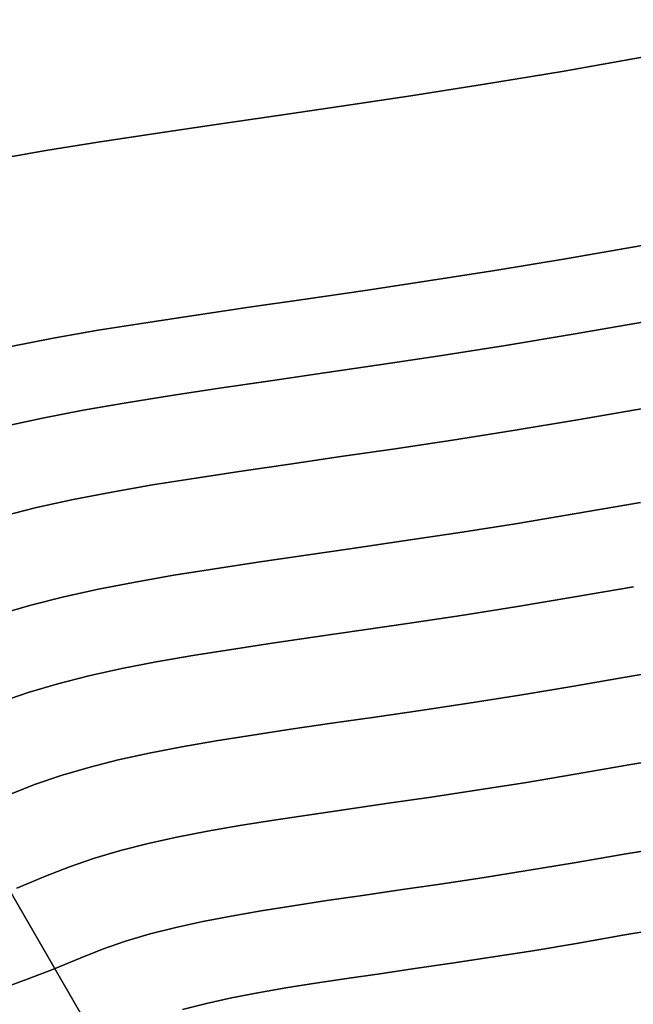
# Model space of a CAD drawing. Extents: x -374 to 415, y -344 to 406.
# Drawn here: x -89 to 17, y 237 to 406 of the extents above; entities that cross this region are included whole.
import ezdxf

# ---------------------------------------------------------------- set-up
doc = ezdxf.new("R2010")
doc.units = 0
doc.layers.add('BAUMSCHEIBEN', color=4, linetype='CONTINUOUS')
doc.layers.add('BEINE_KONNISCH', color=4, linetype='CONTINUOUS')

msp = doc.modelspace()

# ---------------------------------------------------------------- linework, layer by layer
at = {"layer": 'BAUMSCHEIBEN', "color": 0}
for points in [[(-92.354081, 382.128965, 300.669334), (-83.834255, 383.613017, 300.669334), (-74.82632, 385.056034, 300.669334), (-65.295838, 386.495748, 300.669334), (-55.20837, 387.969892, 300.669334), (-44.529479, 389.516197, 300.669334), (-33.224726, 391.172395, 300.669334), (-21.259673, 392.976217, 300.669334), (-8.599881, 394.965397, 300.669334), (4.789087, 397.177665, 300.669334), (18.94167, 399.650753, 300.669334), (35.58779, 402.402202, 300.669334), (50.386308, 404.353742, 300.669334), (63.495746, 405.559527, 300.669334), (75.074625, 406.073712, 300.669334), (85.281467, 405.950452, 300.669334), (94.274793, 405.243901, 300.669334), (102.213124, 404.008214, 300.669334), (109.254981, 402.297546, 300.669334), (115.558887, 400.166052, 300.669334), (121.283362, 397.667885, 300.669334)], [(121.283362, 397.667885, 400.669334), (115.558887, 400.166052, 400.669334), (109.254981, 402.297546, 400.669334), (102.213124, 404.008214, 400.669334), (94.274793, 405.243901, 400.669334), (85.281467, 405.950452, 400.669334), (75.074625, 406.073712, 400.669334), (63.495746, 405.559527, 400.669334), (50.386308, 404.353742, 400.669334), (35.58779, 402.402202, 400.669334), (18.94167, 399.650753, 400.669334), (4.789087, 397.177665, 400.669334), (-8.599881, 394.965397, 400.669334), (-21.259673, 392.976217, 400.669334), (-33.224726, 391.172395, 400.669334), (-44.529479, 389.516197, 400.669334), (-55.20837, 387.969892, 400.669334), (-65.295838, 386.495748, 400.669334), (-74.82632, 385.056034, 400.669334), (-83.834255, 383.613017, 400.669334), (-92.354081, 382.128965, 400.669334)], [(-90.21822, 349.812859, 300.669334), (-82.888539, 351.232986, 300.669334), (-75.14661, 352.581537, 300.669334), (-66.961139, 353.892801, 300.669334), (-58.300831, 355.201063, 300.669334), (-49.134393, 356.540611, 300.669334), (-39.430531, 357.945732, 300.669334), (-29.157951, 359.450711, 300.669334), (-18.28536, 361.089837, 300.669334), (-6.781462, 362.897396, 300.669334), (5.385035, 364.907674, 300.669334), (18.245426, 367.154959, 300.669334), (33.371683, 369.655189, 300.669334), (46.819032, 371.428544, 300.669334), (58.731521, 372.524236, 300.669334), (69.253198, 372.991474, 300.669334), (78.528111, 372.879468, 300.669334), (86.700307, 372.237428, 300.669334), (93.913834, 371.114565, 300.669334), (100.312739, 369.560088, 300.669334), (106.041071, 367.623208, 300.669334), (111.242877, 365.353135, 300.669334), (116.062204, 362.799079, 300.669334), (120.643101, 360.01025, 300.669334)], [(120.643101, 360.01025, 400.669334), (116.062204, 362.799079, 400.669334), (111.242877, 365.353135, 400.669334), (106.041071, 367.623208, 400.669334), (100.312739, 369.560088, 400.669334), (93.913834, 371.114565, 400.669334), (86.700307, 372.237428, 400.669334), (78.528111, 372.879468, 400.669334), (69.253198, 372.991474, 400.669334), (58.731521, 372.524236, 400.669334), (46.819032, 371.428544, 400.669334), (33.371683, 369.655189, 400.669334), (18.245426, 367.154959, 400.669334), (5.385035, 364.907674, 400.669334), (-6.781462, 362.897396, 400.669334), (-18.28536, 361.089837, 400.669334), (-29.157951, 359.450711, 400.669334), (-39.430531, 357.945732, 400.669334), (-49.134393, 356.540611, 400.669334), (-58.300831, 355.201063, 400.669334), (-66.961139, 353.892801, 400.669334), (-75.14661, 352.581537, 400.669334), (-82.888539, 351.232986, 400.669334), (-90.21822, 349.812859, 400.669334)], [(-91.431382, 335.991188, 300.669334), (-84.781884, 337.451463, 300.669334), (-77.767836, 338.810436, 300.669334), (-70.359291, 340.100916, 300.669334), (-62.526304, 341.355713, 300.669334), (-54.238929, 342.607639, 300.669334), (-45.467218, 343.889503, 300.669334), (-36.181225, 345.234116, 300.669334), (-26.351005, 346.674288, 300.669334), (-15.946611, 348.24283, 300.669334), (-4.938097, 349.972551, 300.669334), (6.704484, 351.896262, 300.669334), (19.011078, 354.046774, 300.669334)], [(19.011078, 354.046774, 400.669334), (6.704484, 351.896262, 400.669334), (-4.938097, 349.972551, 400.669334), (-15.946611, 348.24283, 400.669334), (-26.351005, 346.674288, 400.669334), (-36.181225, 345.234116, 400.669334), (-45.467218, 343.889503, 400.669334), (-54.238929, 342.607639, 400.669334), (-62.526304, 341.355713, 400.669334), (-70.359291, 340.100916, 400.669334), (-77.767836, 338.810436, 400.669334), (-84.781884, 337.451463, 400.669334), (-91.431382, 335.991188, 400.669334)], [(-91.806107, 320.525333, 300.669334), (-85.806957, 322.040003, 300.669334), (-79.489933, 323.427264, 300.669334), (-72.826588, 324.718288, 300.669334), (-65.78847, 325.944244, 300.669334), (-58.347133, 327.136302, 300.669334), (-50.474126, 328.325631, 300.669334), (-42.141, 329.543402, 300.669334), (-33.319308, 330.820784, 300.669334), (-23.980599, 332.188948, 300.669334), (-14.096424, 333.679062, 300.669334), (-3.638336, 335.322297, 300.669334), (7.422116, 337.149823, 300.669334), (19.113381, 339.192809, 300.669334)], [(19.113381, 339.192809, 400.669334), (7.422116, 337.149823, 400.669334), (-3.638336, 335.322297, 400.669334), (-14.096424, 333.679062, 400.669334), (-23.980599, 332.188948, 400.669334), (-33.319308, 330.820784, 400.669334), (-42.141, 329.543402, 400.669334), (-50.474126, 328.325631, 400.669334), (-58.347133, 327.136302, 400.669334), (-65.78847, 325.944244, 400.669334), (-72.826588, 324.718288, 400.669334), (-79.489933, 323.427264, 400.669334), (-85.806957, 322.040003, 400.669334), (-91.806107, 320.525333, 400.669334)], [(-92.187767, 303.671239, 300.669334), (-86.778554, 305.25642, 300.669334), (-81.095148, 306.69137, 300.669334), (-75.1106, 308.005618, 300.669334), (-68.797956, 309.228693, 300.669334), (-62.130266, 310.390125, 300.669334), (-55.080578, 311.519443, 300.669334), (-47.62194, 312.646176, 300.669334), (-39.7274, 313.799854, 300.669334), (-31.370007, 315.010005, 300.669334), (-22.522809, 316.30616, 300.669334), (-13.158854, 317.717847, 300.669334), (-3.251191, 319.274596, 300.669334), (7.227132, 321.005937, 300.669334), (18.303066, 322.941397, 300.669334)], [(18.303066, 322.941397, 400.669334), (7.227132, 321.005937, 400.669334), (-3.251191, 319.274596, 400.669334), (-13.158854, 317.717847, 400.669334), (-22.522809, 316.30616, 400.669334), (-31.370007, 315.010005, 400.669334), (-39.7274, 313.799854, 400.669334), (-47.62194, 312.646176, 400.669334), (-55.080578, 311.519443, 400.669334), (-62.130266, 310.390125, 400.669334), (-68.797956, 309.228693, 400.669334), (-75.1106, 308.005618, 400.669334), (-81.095148, 306.69137, 400.669334), (-86.778554, 305.25642, 400.669334), (-92.187767, 303.671239, 400.669334)], [(-92.11293, 288.557758, 300.669334), (-87.237732, 290.224647, 300.669334), (-82.12903, 291.721762, 300.669334), (-76.76137, 293.076993, 300.669334), (-71.109296, 294.318227, 300.669334), (-65.147355, 295.473354, 300.669334), (-58.850093, 296.570261, 300.669334), (-52.192054, 297.636839, 300.669334), (-45.147784, 298.700976, 300.669334), (-37.69183, 299.790561, 300.669334), (-29.798736, 300.933482, 300.669334), (-21.443049, 302.157628, 300.669334), (-12.599314, 303.490888, 300.669334), (-3.242077, 304.961151, 300.669334), (6.654117, 306.596306, 300.669334), (17.114722, 308.424241, 300.669334)], [(17.114722, 308.424241, 400.669334), (6.654117, 306.596306, 400.669334), (-3.242077, 304.961151, 400.669334), (-12.599314, 303.490888, 400.669334), (-21.443049, 302.157628, 400.669334), (-29.798736, 300.933482, 400.669334), (-37.69183, 299.790561, 400.669334), (-45.147784, 298.700976, 400.669334), (-52.192054, 297.636839, 400.669334), (-58.850093, 296.570261, 400.669334), (-65.147355, 295.473354, 400.669334), (-71.109296, 294.318227, 400.669334), (-76.76137, 293.076993, 400.669334), (-82.12903, 291.721762, 400.669334), (-87.237732, 290.224647, 400.669334), (-92.11293, 288.557758, 400.669334)], [(-90.530424, 272.580175, 300.669334), (-86.137815, 274.335048, 300.669334), (-81.549393, 275.903885, 300.669334), (-76.741204, 277.312935, 300.669334), (-71.689288, 278.588446, 300.669334), (-66.369689, 279.756666, 300.669334), (-60.758451, 280.843844, 300.669334), (-54.831615, 281.876228, 300.669334), (-48.565225, 282.880066, 300.669334), (-41.935325, 283.881606, 300.669334), (-34.917956, 284.907098, 300.669334), (-27.489162, 285.982788, 300.669334), (-19.624986, 287.134926, 300.669334), (-11.301471, 288.389759, 300.669334), (-2.494659, 289.773536, 300.669334), (6.819406, 291.312505, 300.669334), (16.664681, 293.032914, 300.669334), (28.24459, 294.946966, 300.669334)], [(28.24459, 294.946966, 400.669334), (16.664681, 293.032914, 400.669334), (6.819406, 291.312505, 400.669334), (-2.494659, 289.773536, 400.669334), (-11.301471, 288.389759, 400.669334), (-19.624986, 287.134926, 400.669334), (-27.489162, 285.982788, 400.669334), (-34.917956, 284.907098, 400.669334), (-41.935325, 283.881606, 400.669334), (-48.565225, 282.880066, 400.669334), (-54.831615, 281.876228, 400.669334), (-60.758451, 280.843844, 400.669334), (-66.369689, 279.756666, 400.669334), (-71.689288, 278.588446, 400.669334), (-76.741204, 277.312935, 400.669334), (-81.549393, 275.903885, 400.669334), (-86.137815, 274.335048, 400.669334), (-90.530424, 272.580175, 400.669334)], [(-89.16013, 256.510749, 300.669334), (-84.231392, 258.560028, 300.669334), (-80.11332, 260.205221, 300.669334), (-75.811676, 261.676006, 300.669334), (-71.303998, 262.99699, 300.669334), (-66.567827, 264.192781, 300.669334), (-61.580703, 265.287988, 300.669334), (-56.320167, 266.307217, 300.669334), (-50.763758, 267.275077, 300.669334), (-44.889018, 268.216175, 300.669334), (-38.673486, 269.15512, 300.669334), (-32.094703, 270.116518, 300.669334), (-25.130209, 271.124977, 300.669334), (-17.757544, 272.205106, 300.669334), (-9.954248, 273.381512, 300.669334), (-1.697862, 274.678803, 300.669334), (7.034073, 276.121587, 300.669334), (16.264019, 277.734471, 300.669334), (27.120184, 279.528894, 300.669334)], [(27.120184, 279.528894, 400.669334), (16.264019, 277.734471, 400.669334), (7.034073, 276.121587, 400.669334), (-1.697862, 274.678803, 400.669334), (-9.954248, 273.381512, 400.669334), (-17.757544, 272.205106, 400.669334), (-25.130209, 271.124977, 400.669334), (-32.094703, 270.116518, 400.669334), (-38.673486, 269.15512, 400.669334), (-44.889018, 268.216175, 400.669334), (-50.763758, 267.275077, 400.669334), (-56.320167, 266.307217, 400.669334), (-61.580703, 265.287988, 400.669334), (-66.567827, 264.192781, 400.669334), (-71.303998, 262.99699, 400.669334), (-75.811676, 261.676006, 400.669334), (-80.11332, 260.205221, 400.669334), (-84.231392, 258.560028, 400.669334), (-89.16013, 256.510749, 400.669334)], [(-91.394206, 239.350534, 300.669334), (-87.229727, 240.885325, 300.669334), (-82.885317, 242.571377, 300.669334), (-78.285161, 244.484037, 300.669334), (-74.441628, 246.01955, 300.669334), (-70.426759, 247.392283, 300.669334), (-66.219593, 248.625201, 300.669334), (-61.799167, 249.741274, 300.669334), (-57.144518, 250.763466, 300.669334), (-52.234684, 251.714747, 300.669334), (-47.048703, 252.618083, 300.669334), (-41.565612, 253.496441, 300.669334), (-35.764449, 254.372789, 300.669334), (-29.624252, 255.270094, 300.669334), (-23.124057, 256.211323, 300.669334), (-16.242903, 257.219444, 300.669334), (-8.959827, 258.317423, 300.669334), (-1.253867, 259.528227, 300.669334), (6.89594, 260.874825, 300.669334), (15.510555, 262.380184, 300.669334), (25.642976, 264.054979, 300.669334)], [(25.642976, 264.054979, 400.669334), (15.510555, 262.380184, 400.669334), (6.89594, 260.874825, 400.669334), (-1.253867, 259.528227, 400.669334), (-8.959827, 258.317423, 400.669334), (-16.242903, 257.219444, 400.669334), (-23.124057, 256.211323, 400.669334), (-29.624252, 255.270094, 400.669334), (-35.764449, 254.372789, 400.669334), (-41.565612, 253.496441, 400.669334), (-47.048703, 252.618083, 400.669334), (-52.234684, 251.714747, 400.669334), (-57.144518, 250.763466, 400.669334), (-61.799167, 249.741274, 400.669334), (-66.219593, 248.625201, 400.669334), (-70.426759, 247.392283, 400.669334), (-74.441628, 246.01955, 400.669334), (-78.285161, 244.484037, 400.669334), (-82.885317, 242.571377, 400.669334), (-87.229727, 240.885325, 400.669334), (-91.394206, 239.350534, 400.669334)], [(-60.607586, 235.615566, 300.669334), (-56.502905, 236.651918, 300.669334), (-52.180731, 237.601097, 300.669334), (-47.621599, 238.484429, 300.669334), (-42.806045, 239.323241, 300.669334), (-37.714604, 240.13886, 300.669334), (-32.32781, 240.952612, 300.669334), (-26.626198, 241.785823, 300.669334), (-20.590303, 242.659822, 300.669334), (-14.200659, 243.595933, 300.669334), (-7.437803, 244.615485, 300.669334), (-0.282269, 245.739804, 300.669334), (7.285409, 246.990216, 300.669334), (15.284695, 248.388049, 300.669334), (24.693371, 249.943216, 300.669334)], [(24.693371, 249.943216, 400.669334), (15.284695, 248.388049, 400.669334), (7.285409, 246.990216, 400.669334), (-0.282269, 245.739804, 400.669334), (-7.437803, 244.615485, 400.669334), (-14.200659, 243.595933, 400.669334), (-20.590303, 242.659822, 400.669334), (-26.626198, 241.785823, 400.669334), (-32.32781, 240.952612, 400.669334), (-37.714604, 240.13886, 400.669334), (-42.806045, 239.323241, 400.669334), (-47.621599, 238.484429, 400.669334), (-52.180731, 237.601097, 400.669334), (-56.502905, 236.651918, 400.669334), (-60.607586, 235.615566, 400.669334)]]:
    msp.add_polyline3d(points, dxfattribs=at)
for points in [[(4.789087, 397.177665, 300.669334), (4.789087, 397.177665, 400.669334), (18.94167, 399.650753, 400.669334), (18.94167, 399.650753, 300.669334)], [(-8.599881, 394.965397, 300.669334), (-8.599881, 394.965397, 400.669334), (4.789087, 397.177665, 400.669334), (4.789087, 397.177665, 300.669334)], [(-21.259673, 392.976217, 300.669334), (-21.259673, 392.976217, 400.669334), (-8.599881, 394.965397, 400.669334), (-8.599881, 394.965397, 300.669334)], [(-33.224726, 391.172395, 300.669334), (-33.224726, 391.172395, 400.669334), (-21.259673, 392.976217, 400.669334), (-21.259673, 392.976217, 300.669334)], [(-44.529479, 389.516197, 300.669334), (-44.529479, 389.516197, 400.669334), (-33.224726, 391.172395, 400.669334), (-33.224726, 391.172395, 300.669334)], [(-55.20837, 387.969892, 300.669334), (-55.20837, 387.969892, 400.669334), (-44.529479, 389.516197, 400.669334), (-44.529479, 389.516197, 300.669334)], [(-65.295838, 386.495748, 300.669334), (-65.295838, 386.495748, 400.669334), (-55.20837, 387.969892, 400.669334), (-55.20837, 387.969892, 300.669334)], [(-83.834255, 383.613017, 300.669334), (-83.834255, 383.613017, 400.669334), (-74.82632, 385.056034, 400.669334), (-74.82632, 385.056034, 300.669334)], [(-74.82632, 385.056034, 300.669334), (-74.82632, 385.056034, 400.669334), (-65.295838, 386.495748, 400.669334), (-65.295838, 386.495748, 300.669334)], [(-92.354081, 382.128965, 300.669334), (-92.354081, 382.128965, 400.669334), (-83.834255, 383.613017, 400.669334), (-83.834255, 383.613017, 300.669334)], [(5.385035, 364.907674, 300.669334), (5.385035, 364.907674, 400.669334), (18.245426, 367.154959, 400.669334), (18.245426, 367.154959, 300.669334)], [(-6.781462, 362.897396, 300.669334), (-6.781462, 362.897396, 400.669334), (5.385035, 364.907674, 400.669334), (5.385035, 364.907674, 300.669334)], [(-18.28536, 361.089837, 300.669334), (-18.28536, 361.089837, 400.669334), (-6.781462, 362.897396, 400.669334), (-6.781462, 362.897396, 300.669334)], [(-29.157951, 359.450711, 300.669334), (-29.157951, 359.450711, 400.669334), (-18.28536, 361.089837, 400.669334), (-18.28536, 361.089837, 300.669334)], [(-49.134393, 356.540611, 300.669334), (-49.134393, 356.540611, 400.669334), (-39.430531, 357.945732, 400.669334), (-39.430531, 357.945732, 300.669334)], [(-39.430531, 357.945732, 300.669334), (-39.430531, 357.945732, 400.669334), (-29.157951, 359.450711, 400.669334), (-29.157951, 359.450711, 300.669334)], [(-58.300831, 355.201063, 300.669334), (-58.300831, 355.201063, 400.669334), (-49.134393, 356.540611, 400.669334), (-49.134393, 356.540611, 300.669334)], [(-66.961139, 353.892801, 300.669334), (-66.961139, 353.892801, 400.669334), (-58.300831, 355.201063, 400.669334), (-58.300831, 355.201063, 300.669334)], [(-75.14661, 352.581537, 300.669334), (-75.14661, 352.581537, 400.669334), (-66.961139, 353.892801, 400.669334), (-66.961139, 353.892801, 300.669334)], [(6.704484, 351.896262, 300.669334), (6.704484, 351.896262, 400.669334), (19.011078, 354.046774, 400.669334), (19.011078, 354.046774, 300.669334)], [(-90.21822, 349.812859, 300.669334), (-90.21822, 349.812859, 400.669334), (-82.888539, 351.232986, 400.669334), (-82.888539, 351.232986, 300.669334)], [(-82.888539, 351.232986, 300.669334), (-82.888539, 351.232986, 400.669334), (-75.14661, 352.581537, 400.669334), (-75.14661, 352.581537, 300.669334)], [(-4.938097, 349.972551, 300.669334), (-4.938097, 349.972551, 400.669334), (6.704484, 351.896262, 400.669334), (6.704484, 351.896262, 300.669334)], [(-15.946611, 348.24283, 300.669334), (-15.946611, 348.24283, 400.669334), (-4.938097, 349.972551, 400.669334), (-4.938097, 349.972551, 300.669334)], [(-26.351005, 346.674288, 300.669334), (-26.351005, 346.674288, 400.669334), (-15.946611, 348.24283, 400.669334), (-15.946611, 348.24283, 300.669334)], [(-36.181225, 345.234116, 300.669334), (-36.181225, 345.234116, 400.669334), (-26.351005, 346.674288, 400.669334), (-26.351005, 346.674288, 300.669334)], [(-45.467218, 343.889503, 300.669334), (-45.467218, 343.889503, 400.669334), (-36.181225, 345.234116, 400.669334), (-36.181225, 345.234116, 300.669334)], [(-62.526304, 341.355713, 300.669334), (-62.526304, 341.355713, 400.669334), (-54.238929, 342.607639, 400.669334), (-54.238929, 342.607639, 300.669334)], [(-54.238929, 342.607639, 300.669334), (-54.238929, 342.607639, 400.669334), (-45.467218, 343.889503, 400.669334), (-45.467218, 343.889503, 300.669334)], [(-70.359291, 340.100916, 300.669334), (-70.359291, 340.100916, 400.669334), (-62.526304, 341.355713, 400.669334), (-62.526304, 341.355713, 300.669334)], [(-77.767836, 338.810436, 300.669334), (-77.767836, 338.810436, 400.669334), (-70.359291, 340.100916, 400.669334), (-70.359291, 340.100916, 300.669334)], [(7.422116, 337.149823, 300.669334), (7.422116, 337.149823, 400.669334), (19.113381, 339.192809, 400.669334), (19.113381, 339.192809, 300.669334)], [(-91.431382, 335.991188, 300.669334), (-91.431382, 335.991188, 400.669334), (-84.781884, 337.451463, 400.669334), (-84.781884, 337.451463, 300.669334)], [(-84.781884, 337.451463, 300.669334), (-84.781884, 337.451463, 400.669334), (-77.767836, 338.810436, 400.669334), (-77.767836, 338.810436, 300.669334)], [(-3.638336, 335.322297, 300.669334), (-3.638336, 335.322297, 400.669334), (7.422116, 337.149823, 400.669334), (7.422116, 337.149823, 300.669334)], [(-14.096424, 333.679062, 300.669334), (-14.096424, 333.679062, 400.669334), (-3.638336, 335.322297, 400.669334), (-3.638336, 335.322297, 300.669334)], [(-23.980599, 332.188948, 300.669334), (-23.980599, 332.188948, 400.669334), (-14.096424, 333.679062, 400.669334), (-14.096424, 333.679062, 300.669334)], [(-42.141, 329.543402, 300.669334), (-42.141, 329.543402, 400.669334), (-33.319308, 330.820784, 400.669334), (-33.319308, 330.820784, 300.669334)], [(-33.319308, 330.820784, 300.669334), (-33.319308, 330.820784, 400.669334), (-23.980599, 332.188948, 400.669334), (-23.980599, 332.188948, 300.669334)], [(-50.474126, 328.325631, 300.669334), (-50.474126, 328.325631, 400.669334), (-42.141, 329.543402, 400.669334), (-42.141, 329.543402, 300.669334)], [(-58.347133, 327.136302, 300.669334), (-58.347133, 327.136302, 400.669334), (-50.474126, 328.325631, 400.669334), (-50.474126, 328.325631, 300.669334)], [(-72.826588, 324.718288, 300.669334), (-72.826588, 324.718288, 400.669334), (-65.78847, 325.944244, 400.669334), (-65.78847, 325.944244, 300.669334)], [(-65.78847, 325.944244, 300.669334), (-65.78847, 325.944244, 400.669334), (-58.347133, 327.136302, 400.669334), (-58.347133, 327.136302, 300.669334)], [(-79.489933, 323.427264, 300.669334), (-79.489933, 323.427264, 400.669334), (-72.826588, 324.718288, 400.669334), (-72.826588, 324.718288, 300.669334)], [(-85.806957, 322.040003, 300.669334), (-85.806957, 322.040003, 400.669334), (-79.489933, 323.427264, 400.669334), (-79.489933, 323.427264, 300.669334)], [(7.227132, 321.005937, 300.669334), (7.227132, 321.005937, 400.669334), (18.303066, 322.941397, 400.669334), (18.303066, 322.941397, 300.669334)], [(-91.806107, 320.525333, 300.669334), (-91.806107, 320.525333, 400.669334), (-85.806957, 322.040003, 400.669334), (-85.806957, 322.040003, 300.669334)], [(-3.251191, 319.274596, 300.669334), (-3.251191, 319.274596, 400.669334), (7.227132, 321.005937, 400.669334), (7.227132, 321.005937, 300.669334)], [(-13.158854, 317.717847, 300.669334), (-13.158854, 317.717847, 400.669334), (-3.251191, 319.274596, 400.669334), (-3.251191, 319.274596, 300.669334)], [(-22.522809, 316.30616, 300.669334), (-22.522809, 316.30616, 400.669334), (-13.158854, 317.717847, 400.669334), (-13.158854, 317.717847, 300.669334)], [(-31.370007, 315.010005, 300.669334), (-31.370007, 315.010005, 400.669334), (-22.522809, 316.30616, 400.669334), (-22.522809, 316.30616, 300.669334)], [(-47.62194, 312.646176, 300.669334), (-47.62194, 312.646176, 400.669334), (-39.7274, 313.799854, 400.669334), (-39.7274, 313.799854, 300.669334)], [(-39.7274, 313.799854, 300.669334), (-39.7274, 313.799854, 400.669334), (-31.370007, 315.010005, 400.669334), (-31.370007, 315.010005, 300.669334)], [(-55.080578, 311.519443, 300.669334), (-55.080578, 311.519443, 400.669334), (-47.62194, 312.646176, 400.669334), (-47.62194, 312.646176, 300.669334)], [(-68.797956, 309.228693, 300.669334), (-68.797956, 309.228693, 400.669334), (-62.130266, 310.390125, 400.669334), (-62.130266, 310.390125, 300.669334)], [(-62.130266, 310.390125, 300.669334), (-62.130266, 310.390125, 400.669334), (-55.080578, 311.519443, 400.669334), (-55.080578, 311.519443, 300.669334)], [(-75.1106, 308.005618, 300.669334), (-75.1106, 308.005618, 400.669334), (-68.797956, 309.228693, 400.669334), (-68.797956, 309.228693, 300.669334)], [(-81.095148, 306.69137, 300.669334), (-81.095148, 306.69137, 400.669334), (-75.1106, 308.005618, 400.669334), (-75.1106, 308.005618, 300.669334)], [(6.654117, 306.596306, 300.669334), (6.654117, 306.596306, 400.669334), (17.114722, 308.424241, 400.669334), (17.114722, 308.424241, 300.669334)], [(-92.187767, 303.671239, 300.669334), (-92.187767, 303.671239, 400.669334), (-86.778554, 305.25642, 400.669334), (-86.778554, 305.25642, 300.669334)], [(-86.778554, 305.25642, 300.669334), (-86.778554, 305.25642, 400.669334), (-81.095148, 306.69137, 400.669334), (-81.095148, 306.69137, 300.669334)], [(-3.242077, 304.961151, 300.669334), (-3.242077, 304.961151, 400.669334), (6.654117, 306.596306, 400.669334), (6.654117, 306.596306, 300.669334)], [(-12.599314, 303.490888, 300.669334), (-12.599314, 303.490888, 400.669334), (-3.242077, 304.961151, 400.669334), (-3.242077, 304.961151, 300.669334)], [(-29.798736, 300.933482, 300.669334), (-29.798736, 300.933482, 400.669334), (-21.443049, 302.157628, 400.669334), (-21.443049, 302.157628, 300.669334)], [(-21.443049, 302.157628, 300.669334), (-21.443049, 302.157628, 400.669334), (-12.599314, 303.490888, 400.669334), (-12.599314, 303.490888, 300.669334)], [(-37.69183, 299.790561, 300.669334), (-37.69183, 299.790561, 400.669334), (-29.798736, 300.933482, 400.669334), (-29.798736, 300.933482, 300.669334)], [(-52.192054, 297.636839, 300.669334), (-52.192054, 297.636839, 400.669334), (-45.147784, 298.700976, 400.669334), (-45.147784, 298.700976, 300.669334)], [(-45.147784, 298.700976, 300.669334), (-45.147784, 298.700976, 400.669334), (-37.69183, 299.790561, 400.669334), (-37.69183, 299.790561, 300.669334)], [(-58.850093, 296.570261, 300.669334), (-58.850093, 296.570261, 400.669334), (-52.192054, 297.636839, 400.669334), (-52.192054, 297.636839, 300.669334)], [(-71.109296, 294.318227, 300.669334), (-71.109296, 294.318227, 400.669334), (-65.147355, 295.473354, 400.669334), (-65.147355, 295.473354, 300.669334)], [(-65.147355, 295.473354, 300.669334), (-65.147355, 295.473354, 400.669334), (-58.850093, 296.570261, 400.669334), (-58.850093, 296.570261, 300.669334)], [(-76.76137, 293.076993, 300.669334), (-76.76137, 293.076993, 400.669334), (-71.109296, 294.318227, 400.669334), (-71.109296, 294.318227, 300.669334)], [(16.664681, 293.032914, 300.669334), (16.664681, 293.032914, 400.669334), (28.24459, 294.946966, 400.669334), (28.24459, 294.946966, 300.669334)], [(-87.237732, 290.224647, 300.669334), (-87.237732, 290.224647, 400.669334), (-82.12903, 291.721762, 400.669334), (-82.12903, 291.721762, 300.669334)], [(-82.12903, 291.721762, 300.669334), (-82.12903, 291.721762, 400.669334), (-76.76137, 293.076993, 400.669334), (-76.76137, 293.076993, 300.669334)], [(6.819406, 291.312505, 300.669334), (6.819406, 291.312505, 400.669334), (16.664681, 293.032914, 400.669334), (16.664681, 293.032914, 300.669334)], [(-92.11293, 288.557758, 300.669334), (-92.11293, 288.557758, 400.669334), (-87.237732, 290.224647, 400.669334), (-87.237732, 290.224647, 300.669334)], [(-2.494659, 289.773536, 300.669334), (-2.494659, 289.773536, 400.669334), (6.819406, 291.312505, 400.669334), (6.819406, 291.312505, 300.669334)], [(-19.624986, 287.134926, 300.669334), (-19.624986, 287.134926, 400.669334), (-11.301471, 288.389759, 400.669334), (-11.301471, 288.389759, 300.669334)], [(-11.301471, 288.389759, 300.669334), (-11.301471, 288.389759, 400.669334), (-2.494659, 289.773536, 400.669334), (-2.494659, 289.773536, 300.669334)], [(-27.489162, 285.982788, 300.669334), (-27.489162, 285.982788, 400.669334), (-19.624986, 287.134926, 400.669334), (-19.624986, 287.134926, 300.669334)], [(-41.935325, 283.881606, 300.669334), (-41.935325, 283.881606, 400.669334), (-34.917956, 284.907098, 400.669334), (-34.917956, 284.907098, 300.669334)], [(-34.917956, 284.907098, 300.669334), (-34.917956, 284.907098, 400.669334), (-27.489162, 285.982788, 400.669334), (-27.489162, 285.982788, 300.669334)], [(-48.565225, 282.880066, 300.669334), (-48.565225, 282.880066, 400.669334), (-41.935325, 283.881606, 400.669334), (-41.935325, 283.881606, 300.669334)], [(-60.758451, 280.843844, 300.669334), (-60.758451, 280.843844, 400.669334), (-54.831615, 281.876228, 400.669334), (-54.831615, 281.876228, 300.669334)], [(-54.831615, 281.876228, 300.669334), (-54.831615, 281.876228, 400.669334), (-48.565225, 282.880066, 400.669334), (-48.565225, 282.880066, 300.669334)], [(-66.369689, 279.756666, 300.669334), (-66.369689, 279.756666, 400.669334), (-60.758451, 280.843844, 400.669334), (-60.758451, 280.843844, 300.669334)], [(-76.741204, 277.312935, 300.669334), (-76.741204, 277.312935, 400.669334), (-71.689288, 278.588446, 400.669334), (-71.689288, 278.588446, 300.669334)], [(-71.689288, 278.588446, 300.669334), (-71.689288, 278.588446, 400.669334), (-66.369689, 279.756666, 400.669334), (-66.369689, 279.756666, 300.669334)], [(16.264019, 277.734471, 300.669334), (16.264019, 277.734471, 400.669334), (27.120184, 279.528894, 400.669334), (27.120184, 279.528894, 300.669334)], [(-81.549393, 275.903885, 300.669334), (-81.549393, 275.903885, 400.669334), (-76.741204, 277.312935, 400.669334), (-76.741204, 277.312935, 300.669334)], [(7.034073, 276.121587, 300.669334), (7.034073, 276.121587, 400.669334), (16.264019, 277.734471, 400.669334), (16.264019, 277.734471, 300.669334)], [(-86.137815, 274.335048, 300.669334), (-86.137815, 274.335048, 400.669334), (-81.549393, 275.903885, 400.669334), (-81.549393, 275.903885, 300.669334)], [(-1.697862, 274.678803, 300.669334), (-1.697862, 274.678803, 400.669334), (7.034073, 276.121587, 400.669334), (7.034073, 276.121587, 300.669334)], [(-90.530424, 272.580175, 300.669334), (-90.530424, 272.580175, 400.669334), (-86.137815, 274.335048, 400.669334), (-86.137815, 274.335048, 300.669334)], [(-17.757544, 272.205106, 300.669334), (-17.757544, 272.205106, 400.669334), (-9.954248, 273.381512, 400.669334), (-9.954248, 273.381512, 300.669334)], [(-9.954248, 273.381512, 300.669334), (-9.954248, 273.381512, 400.669334), (-1.697862, 274.678803, 400.669334), (-1.697862, 274.678803, 300.669334)], [(-25.130209, 271.124977, 300.669334), (-25.130209, 271.124977, 400.669334), (-17.757544, 272.205106, 400.669334), (-17.757544, 272.205106, 300.669334)], [(-38.673486, 269.15512, 300.669334), (-38.673486, 269.15512, 400.669334), (-32.094703, 270.116518, 400.669334), (-32.094703, 270.116518, 300.669334)], [(-32.094703, 270.116518, 300.669334), (-32.094703, 270.116518, 400.669334), (-25.130209, 271.124977, 400.669334), (-25.130209, 271.124977, 300.669334)], [(-50.763758, 267.275077, 300.669334), (-50.763758, 267.275077, 400.669334), (-44.889018, 268.216175, 400.669334), (-44.889018, 268.216175, 300.669334)], [(-44.889018, 268.216175, 300.669334), (-44.889018, 268.216175, 400.669334), (-38.673486, 269.15512, 400.669334), (-38.673486, 269.15512, 300.669334)], [(-61.580703, 265.287988, 300.669334), (-61.580703, 265.287988, 400.669334), (-56.320167, 266.307217, 400.669334), (-56.320167, 266.307217, 300.669334)], [(-56.320167, 266.307217, 300.669334), (-56.320167, 266.307217, 400.669334), (-50.763758, 267.275077, 400.669334), (-50.763758, 267.275077, 300.669334)], [(-66.567827, 264.192781, 300.669334), (-66.567827, 264.192781, 400.669334), (-61.580703, 265.287988, 400.669334), (-61.580703, 265.287988, 300.669334)], [(-75.811676, 261.676006, 300.669334), (-75.811676, 261.676006, 400.669334), (-71.303998, 262.99699, 400.669334), (-71.303998, 262.99699, 300.669334)], [(-71.303998, 262.99699, 300.669334), (-71.303998, 262.99699, 400.669334), (-66.567827, 264.192781, 400.669334), (-66.567827, 264.192781, 300.669334)], [(15.510555, 262.380184, 300.669334), (15.510555, 262.380184, 400.669334), (25.642976, 264.054979, 400.669334), (25.642976, 264.054979, 300.669334)], [(-80.11332, 260.205221, 300.669334), (-80.11332, 260.205221, 400.669334), (-75.811676, 261.676006, 400.669334), (-75.811676, 261.676006, 300.669334)], [(6.89594, 260.874825, 300.669334), (6.89594, 260.874825, 400.669334), (15.510555, 262.380184, 400.669334), (15.510555, 262.380184, 300.669334)], [(-84.231392, 258.560028, 300.669334), (-84.231392, 258.560028, 400.669334), (-80.11332, 260.205221, 400.669334), (-80.11332, 260.205221, 300.669334)], [(-8.959827, 258.317423, 300.669334), (-8.959827, 258.317423, 400.669334), (-1.253867, 259.528227, 400.669334), (-1.253867, 259.528227, 300.669334)], [(-1.253867, 259.528227, 300.669334), (-1.253867, 259.528227, 400.669334), (6.89594, 260.874825, 400.669334), (6.89594, 260.874825, 300.669334)], [(-89.16013, 256.510749, 300.669334), (-89.16013, 256.510749, 400.669334), (-84.231392, 258.560028, 400.669334), (-84.231392, 258.560028, 300.669334)], [(-16.242903, 257.219444, 300.669334), (-16.242903, 257.219444, 400.669334), (-8.959827, 258.317423, 400.669334), (-8.959827, 258.317423, 300.669334)], [(-29.624252, 255.270094, 300.669334), (-29.624252, 255.270094, 400.669334), (-23.124057, 256.211323, 400.669334), (-23.124057, 256.211323, 300.669334)], [(-23.124057, 256.211323, 300.669334), (-23.124057, 256.211323, 400.669334), (-16.242903, 257.219444, 400.669334), (-16.242903, 257.219444, 300.669334)], [(-41.565612, 253.496441, 300.669334), (-41.565612, 253.496441, 400.669334), (-35.764449, 254.372789, 400.669334), (-35.764449, 254.372789, 300.669334)], [(-35.764449, 254.372789, 300.669334), (-35.764449, 254.372789, 400.669334), (-29.624252, 255.270094, 400.669334), (-29.624252, 255.270094, 300.669334)], [(-47.048703, 252.618083, 300.669334), (-47.048703, 252.618083, 400.669334), (-41.565612, 253.496441, 400.669334), (-41.565612, 253.496441, 300.669334)], [(-57.144518, 250.763466, 300.669334), (-57.144518, 250.763466, 400.669334), (-52.234684, 251.714747, 400.669334), (-52.234684, 251.714747, 300.669334)], [(-52.234684, 251.714747, 300.669334), (-52.234684, 251.714747, 400.669334), (-47.048703, 252.618083, 400.669334), (-47.048703, 252.618083, 300.669334)], [(-66.219593, 248.625201, 300.669334), (-66.219593, 248.625201, 400.669334), (-61.799167, 249.741274, 400.669334), (-61.799167, 249.741274, 300.669334)], [(-61.799167, 249.741274, 300.669334), (-61.799167, 249.741274, 400.669334), (-57.144518, 250.763466, 400.669334), (-57.144518, 250.763466, 300.669334)], [(15.284695, 248.388049, 300.669334), (15.284695, 248.388049, 400.669334), (24.693371, 249.943216, 400.669334), (24.693371, 249.943216, 300.669334)], [(-70.426759, 247.392283, 300.669334), (-70.426759, 247.392283, 400.669334), (-66.219593, 248.625201, 400.669334), (-66.219593, 248.625201, 300.669334)], [(7.285409, 246.990216, 300.669334), (7.285409, 246.990216, 400.669334), (15.284695, 248.388049, 400.669334), (15.284695, 248.388049, 300.669334)], [(-78.285161, 244.484037, 300.669334), (-78.285161, 244.484037, 400.669334), (-74.441628, 246.01955, 400.669334), (-74.441628, 246.01955, 300.669334)], [(-74.441628, 246.01955, 300.669334), (-74.441628, 246.01955, 400.669334), (-70.426759, 247.392283, 400.669334), (-70.426759, 247.392283, 300.669334)], [(-0.282269, 245.739804, 300.669334), (-0.282269, 245.739804, 400.669334), (7.285409, 246.990216, 400.669334), (7.285409, 246.990216, 300.669334)], [(-82.885317, 242.571377, 300.669334), (-82.885317, 242.571377, 400.669334), (-78.285161, 244.484037, 400.669334), (-78.285161, 244.484037, 300.669334)], [(-14.200659, 243.595933, 300.669334), (-14.200659, 243.595933, 400.669334), (-7.437803, 244.615485, 400.669334), (-7.437803, 244.615485, 300.669334)], [(-7.437803, 244.615485, 300.669334), (-7.437803, 244.615485, 400.669334), (-0.282269, 245.739804, 400.669334), (-0.282269, 245.739804, 300.669334)], [(-87.229727, 240.885325, 300.669334), (-87.229727, 240.885325, 400.669334), (-82.885317, 242.571377, 400.669334), (-82.885317, 242.571377, 300.669334)], [(-26.626198, 241.785823, 300.669334), (-26.626198, 241.785823, 400.669334), (-20.590303, 242.659822, 400.669334), (-20.590303, 242.659822, 300.669334)], [(-20.590303, 242.659822, 300.669334), (-20.590303, 242.659822, 400.669334), (-14.200659, 243.595933, 400.669334), (-14.200659, 243.595933, 300.669334)], [(-91.394206, 239.350534, 300.669334), (-91.394206, 239.350534, 400.669334), (-87.229727, 240.885325, 400.669334), (-87.229727, 240.885325, 300.669334)], [(-37.714604, 240.13886, 300.669334), (-37.714604, 240.13886, 400.669334), (-32.32781, 240.952612, 400.669334), (-32.32781, 240.952612, 300.669334)], [(-32.32781, 240.952612, 300.669334), (-32.32781, 240.952612, 400.669334), (-26.626198, 241.785823, 400.669334), (-26.626198, 241.785823, 300.669334)], [(-47.621599, 238.484429, 300.669334), (-47.621599, 238.484429, 400.669334), (-42.806045, 239.323241, 400.669334), (-42.806045, 239.323241, 300.669334)], [(-42.806045, 239.323241, 300.669334), (-42.806045, 239.323241, 400.669334), (-37.714604, 240.13886, 400.669334), (-37.714604, 240.13886, 300.669334)], [(-56.502905, 236.651918, 300.669334), (-56.502905, 236.651918, 400.669334), (-52.180731, 237.601097, 400.669334), (-52.180731, 237.601097, 300.669334)], [(-52.180731, 237.601097, 300.669334), (-52.180731, 237.601097, 400.669334), (-47.621599, 238.484429, 400.669334), (-47.621599, 238.484429, 300.669334)], [(-60.607586, 235.615566, 300.669334), (-60.607586, 235.615566, 400.669334), (-56.502905, 236.651918, 400.669334), (-56.502905, 236.651918, 300.669334)]]:
    msp.add_polyline3d(points, close=True, dxfattribs=at)
at = {"layer": 'BEINE_KONNISCH', "color": 0}
msp.add_polyline3d([(17.012122, 70, 295.669334), (-143.554122, 348.108891, 295.669334), (-143.554122, 348.108891, 300.669334), (17.012122, 70, 300.669334)], close=True, dxfattribs=at)
for points in [[(-143.554122, 348.108891, 295.669334), (17.012122, 70, 295.669334), (18.290166, 68.056828, 295.669334), (19.785157, 66.275167, 295.669334), (21.476878, 64.679111, 295.669334), (23.34245, 63.290244, 295.669334), (25.356646, 62.127347, 295.669334), (27.492227, 61.206148, 295.669334), (29.720312, 60.539103, 295.669334), (32.010771, 60.135233, 295.669334), (34.33263, 60, 295.669334), (355.465116, 60, 295.669334)], [(355.465116, 60, 300.669334), (34.33263, 60, 300.669334), (32.010771, 60.135233, 300.669334), (29.720312, 60.539103, 300.669334), (27.492227, 61.206148, 300.669334), (25.356646, 62.127347, 300.669334), (23.34245, 63.290244, 300.669334), (21.476878, 64.679111, 300.669334), (19.785157, 66.275167, 300.669334), (18.290166, 68.056828, 300.669334), (17.012122, 70, 300.669334), (-143.554122, 348.108891, 300.669334)]]:
    msp.add_polyline3d(points, dxfattribs=at)

doc.saveas('drawing.dxf')
